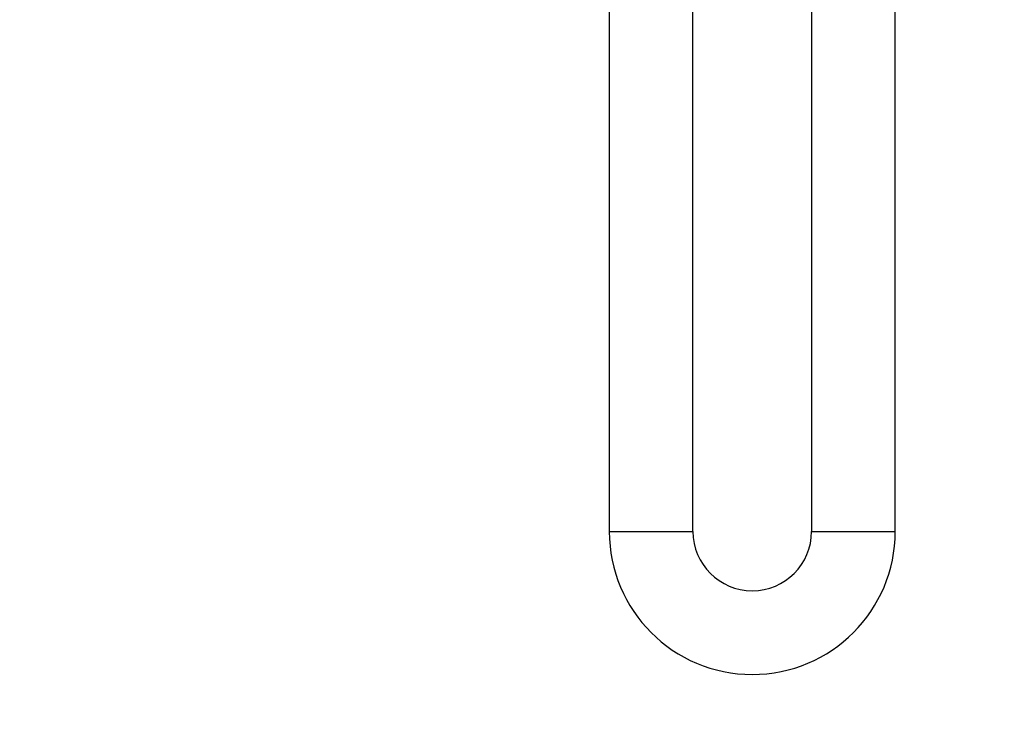
# Model space of a CAD drawing. Units: millimetres. Extents: x 0 to 837, y 0 to 1257.
# Drawn here: x 573 to 715, y 551 to 650 of the extents above; entities that cross this region are included whole.
import ezdxf
from ezdxf import colors
from ezdxf.entities.mleader import LeaderData, LeaderLine
from ezdxf.math import Vec2, Vec3

# ---------------------------------------------------------------- set-up
doc = ezdxf.new("R2010")
doc.units = ezdxf.units.MM
doc.layers.add('DV3_Défaut', color=7, linetype='Continuous')
doc.layers.add('Défaut', color=7, linetype='Continuous')

# ---------------------------------------------------------------- blocks, each defined once
blk = doc.blocks.new('_DOT')
at = {"color": 0}
blk.add_line((0, 0), (-1, 0), dxfattribs=at)
at = {"color": 0, "const_width": 0.333}
blk.add_lwpolyline([(-0.1665, 0, 1), (0.1665, 0, 1)], format="xyb", close=True, dxfattribs=at)
blk = doc.blocks.new('SE2')
at = {"layer": 'DV3_Défaut', "color": 7, "linetype": 'Continuous'}
for p, q in [((657.95, 666), (657.95, 577.05)), ((669.95, 577.05), (669.95, 666)), ((686.95, 657.5), (686.95, 577.05)), ((698.95, 577.05), (698.95, 657.5)), ((657.95, 577.05), (669.95, 577.05)), ((686.95, 577.05), (698.95, 577.05))]:
    blk.add_line(p, q, dxfattribs=at)
for radius, start, end in [(20.5, 180, 270), (8.5, 180, 0), (20.5, 270, 0)]:
    blk.add_arc((678.45, 577.05), radius, start, end, dxfattribs=at)

msp = doc.modelspace()

# ---------------------------------------------------------------- block references
at = {"layer": 'Défaut'}
msp.add_blockref('SE2', (0, 0), dxfattribs=at)

# ---------------------------------------------------------------- leaders
at = {"layer": 'Défaut', "color": 7, "linetype": 'Continuous'}
ml = msp.add_multileader_mtext('Standard', dxfattribs=at)
ml.set_content('{\\pxsm0.9;\\fSolid Edge ISO|b1||i0||c0|p34;\\W1.;26/11/2020\\P}', color=256)
ml.set_leader_properties()
ml.set_arrow_properties(name='DOT')
ml.build(insert=Vec2(0, 0))
ml.multileader.update_dxf_attribs({"leader_type": 0, "dogleg_length": 0, "arrow_head_size": 12})
ctx = ml.context
ctx.base_point, ctx.char_height, ctx.arrow_head_size, ctx.landing_gap_size = Vec3(748.99, 1250.11), 12, 12, 4.2
notes = []
notes.append((ctx, [(0, (0, 0, 0), (0, 0), (1, 0), 1, [])]))
ctx.mtext.insert = Vec3(750.99, 1256.23)
for ctx, leaders in notes:
    for number, flags, end, landing, length, lines in leaders:
        leader = LeaderData()
        leader.index, (leader.has_last_leader_line, leader.has_dogleg_vector, leader.attachment_direction) = number, flags
        leader.last_leader_point, leader.dogleg_vector, leader.dogleg_length = Vec3(end), Vec3(landing), length
        for number, points, colour, breaks in lines:
            line = LeaderLine()
            line.index, line.vertices, line.color, line.breaks = number, Vec3.list(points), colors.encode_raw_color(colour), breaks
            leader.lines.append(line)
        ctx.leaders.append(leader)

doc.saveas('drawing.dxf')
